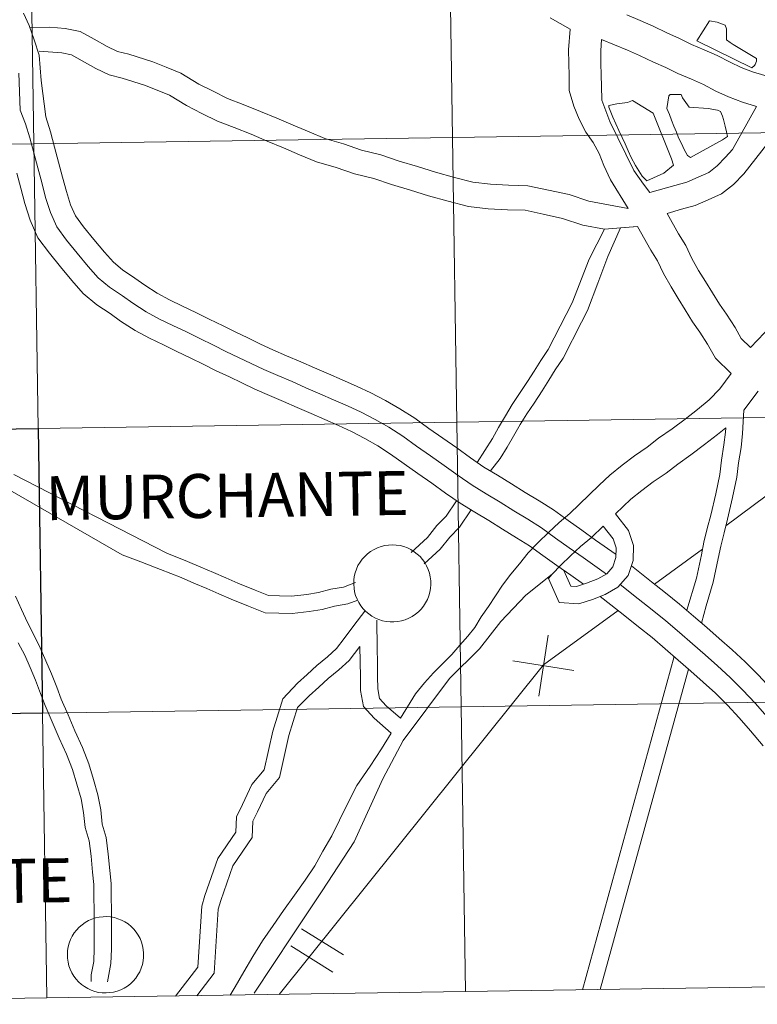
# Model space of a CAD drawing. Units: metres. Extents: x 604314 to 608813, y 4652473 to 4655510.
# Drawn here: x 605339 to 605412, y 4652532 to 4652628 of the extents above; entities that cross this region are included whole.
import ezdxf
from ezdxf.enums import TextEntityAlignment as Align

# ---------------------------------------------------------------- set-up
doc = ezdxf.new("R2010")
doc.units = ezdxf.units.M
doc.header["$MEASUREMENT"] = 0
doc.layers.add('Level 63', color=7, linetype='Continuous', lineweight=0)
doc.styles.add('Arial', font='ARIAL.TTF', dxfattribs={"height": 0.2})

msp = doc.modelspace()

# ---------------------------------------------------------------- linework, layer by layer
at = {"layer": 'Level 63', "linetype": 'Continuous', "lineweight": 0}
for points in [[(605422.23, 4652645.37, -0.24), (605422.65, 4652617.51, -0.24), (605381.67, 4652616.89, -0.24), (605381.25, 4652644.75, -0.24), (605422.23, 4652645.37, -0.24)], [(605340.27, 4652644.13, -0.24), (605340.69, 4652616.27, -0.24), (605299.71, 4652615.65, -0.24), (605299.29, 4652643.51, -0.24), (605340.27, 4652644.13, -0.24)], [(605381.25, 4652644.75, -0.24), (605381.67, 4652616.89, -0.24), (605340.69, 4652616.27, -0.24), (605340.27, 4652644.13, -0.24), (605381.25, 4652644.75, -0.24)], [(605411.24, 4652623.96, 0.01), (605410.97, 4652623.72, 0.01), (605405.59, 4652626.35, 0.01), (605406.82, 4652628.32, 0.01), (605407.59, 4652628.2, 0.01), (605408.36, 4652627.89, 0.01), (605408.48, 4652627.55, 0.01), (605408.48, 4652626.48, 0.01), (605408.85, 4652626.2, 0.01), (605409.13, 4652626.02, 0.01), (605411.43, 4652624.64, 0.01), (605411.43, 4652624.36, 0.01), (605411.28, 4652624.05, 0.01), (605411.24, 4652623.96, 0.01)], [(605411.24, 4652623.96, 0.01), (605410.97, 4652623.72, 0.01), (605405.59, 4652626.35, 0.01), (605406.82, 4652628.32, 0.01), (605407.59, 4652628.2, 0.01), (605408.36, 4652627.89, 0.01), (605408.48, 4652627.55, 0.01), (605408.48, 4652626.48, 0.01), (605408.85, 4652626.2, 0.01), (605409.13, 4652626.02, 0.01), (605411.43, 4652624.64, 0.01), (605411.43, 4652624.36, 0.01), (605411.28, 4652624.05, 0.01), (605411.24, 4652623.96, 0.01)], [(605408.49, 4652617.45, 0.01), (605408.6, 4652617.01, 0.01), (605408.09, 4652616.68, 0.01), (605404.96, 4652614.96, 0.01), (605404.66, 4652615.14, 0.01), (605404.35, 4652615.73, 0.01), (605404.07, 4652616.31, 0.01), (605403.79, 4652616.86, 0.01), (605403.58, 4652617.44, 0.01), (605403.33, 4652618.03, 0.01), (605403.12, 4652618.61, 0.01), (605402.9, 4652619.16, 0.01), (605402.66, 4652619.75, 0.01), (605402.84, 4652620.97, 0.01), (605402.99, 4652621.1, 0.01), (605404.06, 4652621.1, 0.01), (605404.19, 4652620.79, 0.01), (605404.83, 4652619.87, 0.01), (605406.68, 4652619.75, 0.01), (605407.6, 4652619.57, 0.01), (605407.91, 4652619.44, 0.01), (605408.09, 4652618.98, 0.01), (605408.21, 4652618.68, 0.01), (605408.37, 4652618.03, 0.01), (605408.49, 4652617.45, 0.01)], [(605408.49, 4652617.45, 0.01), (605408.6, 4652617.01, 0.01), (605408.09, 4652616.68, 0.01), (605404.96, 4652614.96, 0.01), (605404.66, 4652615.14, 0.01), (605404.35, 4652615.73, 0.01), (605404.07, 4652616.31, 0.01), (605403.79, 4652616.86, 0.01), (605403.58, 4652617.44, 0.01), (605403.33, 4652618.03, 0.01), (605403.12, 4652618.61, 0.01), (605402.9, 4652619.16, 0.01), (605402.66, 4652619.75, 0.01), (605402.84, 4652620.97, 0.01), (605402.99, 4652621.1, 0.01), (605404.06, 4652621.1, 0.01), (605404.19, 4652620.79, 0.01), (605404.83, 4652619.87, 0.01), (605406.68, 4652619.75, 0.01), (605407.6, 4652619.57, 0.01), (605407.91, 4652619.44, 0.01), (605408.09, 4652618.98, 0.01), (605408.21, 4652618.68, 0.01), (605408.37, 4652618.03, 0.01), (605408.49, 4652617.45, 0.01)], [(605396.97, 4652620.05, 0.01), (605397.74, 4652620.2, 0.01), (605398.81, 4652620.32, 0.01), (605399.28, 4652620.51, 0.01), (605401.3, 4652619.28, 0.01), (605403.12, 4652614.83, 0.01), (605403.31, 4652614.19, 0.01), (605402.36, 4652613.42, 0.01), (605400.7, 4652612.65, 0.01), (605400.24, 4652613.11, 0.01), (605399.59, 4652614.18, 0.01), (605399.16, 4652614.95, 0.01), (605398.85, 4652615.59, 0.01), (605398.57, 4652616.27, 0.01), (605398.27, 4652616.91, 0.01), (605397.96, 4652617.59, 0.01), (605397.65, 4652618.23, 0.01), (605397.37, 4652618.91, 0.01), (605397.1, 4652619.55, 0.01), (605396.97, 4652619.88, 0.01), (605396.97, 4652620.05, 0.01)], [(605396.97, 4652620.05, 0.01), (605397.74, 4652620.2, 0.01), (605398.81, 4652620.32, 0.01), (605399.28, 4652620.51, 0.01), (605401.3, 4652619.28, 0.01), (605403.12, 4652614.83, 0.01), (605403.31, 4652614.19, 0.01), (605402.36, 4652613.42, 0.01), (605400.7, 4652612.65, 0.01), (605400.24, 4652613.11, 0.01), (605399.59, 4652614.18, 0.01), (605399.16, 4652614.95, 0.01), (605398.85, 4652615.59, 0.01), (605398.57, 4652616.27, 0.01), (605398.27, 4652616.91, 0.01), (605397.96, 4652617.59, 0.01), (605397.65, 4652618.23, 0.01), (605397.37, 4652618.91, 0.01), (605397.1, 4652619.55, 0.01), (605396.97, 4652619.88, 0.01), (605396.97, 4652620.05, 0.01)], [(605381.67, 4652616.89, -0.24), (605382.09, 4652589.03, -0.24), (605341.11, 4652588.41, -0.24), (605340.69, 4652616.27, -0.24), (605381.67, 4652616.89, -0.24)], [(605422.65, 4652617.51, -0.24), (605423.07, 4652589.65, -0.24), (605382.09, 4652589.03, -0.24), (605381.67, 4652616.89, -0.24), (605422.65, 4652617.51, -0.24)], [(605340.69, 4652616.27, -0.24), (605341.11, 4652588.41, -0.24), (605300.13, 4652587.79, -0.24), (605299.71, 4652615.65, -0.24), (605340.69, 4652616.27, -0.24)], [(605382.09, 4652589.03, -0.24), (605382.51, 4652561.17, -0.24), (605341.53, 4652560.55, -0.24), (605341.11, 4652588.41, -0.24), (605382.09, 4652589.03, -0.24)], [(605423.07, 4652589.65, -0.24), (605423.49, 4652561.79, -0.24), (605382.51, 4652561.17, -0.24), (605382.09, 4652589.03, -0.24), (605423.07, 4652589.65, -0.24)], [(605372.01, 4652573.57, 0.01), (605372.06, 4652573.94, 0.01), (605372.15, 4652574.31, 0.01), (605372.27, 4652574.66, 0.01), (605372.42, 4652575.01, 0.01), (605372.62, 4652575.33, 0.01), (605372.84, 4652575.63, 0.01), (605373.09, 4652575.91, 0.01), (605373.36, 4652576.17, 0.01), (605373.66, 4652576.39, 0.01), (605373.99, 4652576.59, 0.01), (605374.33, 4652576.75, 0.01), (605374.68, 4652576.88, 0.01), (605375.05, 4652576.97, 0.01), (605375.42, 4652577.02, 0.01), (605375.8, 4652577.04, 0.01), (605376.17, 4652577.02, 0.01), (605376.54, 4652576.96, 0.01), (605376.91, 4652576.87, 0.01), (605377.26, 4652576.74, 0.01), (605377.6, 4652576.57, 0.01), (605377.92, 4652576.37, 0.01), (605378.22, 4652576.14, 0.01), (605378.49, 4652575.89, 0.01), (605378.74, 4652575.6, 0.01), (605378.96, 4652575.3, 0.01), (605379.14, 4652574.97, 0.01), (605379.3, 4652574.63, 0.01), (605379.41, 4652574.27, 0.01), (605379.5, 4652573.9, 0.01), (605379.54, 4652573.53, 0.01), (605379.55, 4652573.15, 0.01), (605379.52, 4652572.78, 0.01), (605379.45, 4652572.41, 0.01), (605379.35, 4652572.04, 0.01), (605379.21, 4652571.69, 0.01), (605379.04, 4652571.36, 0.01), (605378.83, 4652571.05, 0.01), (605378.59, 4652570.75, 0.01), (605378.33, 4652570.49, 0.01), (605378.04, 4652570.24, 0.01), (605377.73, 4652570.03, 0.01), (605377.4, 4652569.86, 0.01), (605377.05, 4652569.71, 0.01), (605376.69, 4652569.6, 0.01), (605376.32, 4652569.53, 0.01), (605375.94, 4652569.49, 0.01), (605375.57, 4652569.5, 0.01), (605375.19, 4652569.53, 0.01), (605374.82, 4652569.61, 0.01), (605374.47, 4652569.73, 0.01), (605374.12, 4652569.87, 0.01), (605373.79, 4652570.05, 0.01), (605373.48, 4652570.27, 0.01), (605373.19, 4652570.51, 0.01), (605372.93, 4652570.78, 0.01), (605372.7, 4652571.08, 0.01), (605372.5, 4652571.39, 0.01), (605372.33, 4652571.73, 0.01), (605372.19, 4652572.08, 0.01), (605372.09, 4652572.44, 0.01), (605372.03, 4652572.81, 0.01), (605372, 4652573.19, 0.01), (605372.01, 4652573.57, 0.01)], [(605382.51, 4652561.17, -0.24), (605382.93, 4652533.31, -0.24), (605341.95, 4652532.69, -0.24), (605341.53, 4652560.55, -0.24), (605382.51, 4652561.17, -0.24)], [(605423.49, 4652561.79, -0.24), (605423.92, 4652533.93, -0.24), (605382.93, 4652533.31, -0.24), (605382.51, 4652561.17, -0.24), (605423.49, 4652561.79, -0.24)], [(605341.53, 4652560.55, -0.24), (605341.95, 4652532.69, -0.24), (605300.97, 4652532.07, -0.24), (605300.55, 4652559.93, -0.24), (605341.53, 4652560.55, -0.24)], [(605343.98, 4652536.95, 0.01), (605344, 4652537.32, 0.01), (605344.06, 4652537.69, 0.01), (605344.15, 4652538.05, 0.01), (605344.28, 4652538.4, 0.01), (605344.45, 4652538.73, 0.01), (605344.64, 4652539.05, 0.01), (605344.87, 4652539.34, 0.01), (605345.13, 4652539.61, 0.01), (605345.41, 4652539.86, 0.01), (605345.71, 4652540.07, 0.01), (605346.04, 4652540.26, 0.01), (605346.38, 4652540.41, 0.01), (605346.73, 4652540.52, 0.01), (605347.1, 4652540.6, 0.01), (605347.47, 4652540.64, 0.01), (605347.84, 4652540.65, 0.01), (605348.21, 4652540.62, 0.01), (605348.58, 4652540.55, 0.01), (605348.93, 4652540.44, 0.01), (605349.28, 4652540.31, 0.01), (605349.61, 4652540.13, 0.01), (605349.92, 4652539.93, 0.01), (605350.21, 4652539.69, 0.01), (605350.47, 4652539.43, 0.01), (605350.71, 4652539.14, 0.01), (605350.92, 4652538.83, 0.01), (605351.09, 4652538.5, 0.01), (605351.23, 4652538.16, 0.01), (605351.34, 4652537.8, 0.01), (605351.41, 4652537.44, 0.01), (605351.44, 4652537.07, 0.01), (605351.44, 4652536.69, 0.01), (605351.4, 4652536.32, 0.01), (605351.32, 4652535.96, 0.01), (605351.21, 4652535.6, 0.01), (605351.06, 4652535.26, 0.01), (605350.88, 4652534.94, 0.01), (605350.66, 4652534.63, 0.01), (605350.42, 4652534.35, 0.01), (605350.15, 4652534.09, 0.01), (605349.86, 4652533.86, 0.01), (605349.54, 4652533.66, 0.01), (605349.21, 4652533.5, 0.01), (605348.86, 4652533.36, 0.01), (605348.5, 4652533.27, 0.01), (605348.14, 4652533.21, 0.01), (605347.77, 4652533.18, 0.01), (605347.39, 4652533.19, 0.01), (605347.02, 4652533.24, 0.01), (605346.66, 4652533.33, 0.01), (605346.31, 4652533.45, 0.01), (605345.97, 4652533.61, 0.01), (605345.65, 4652533.8, 0.01), (605345.35, 4652534.02, 0.01), (605345.08, 4652534.27, 0.01), (605344.82, 4652534.54, 0.01), (605344.6, 4652534.84, 0.01), (605344.41, 4652535.16, 0.01), (605344.25, 4652535.5, 0.01), (605344.13, 4652535.85, 0.01), (605344.04, 4652536.21, 0.01), (605343.99, 4652536.58, 0.01), (605343.98, 4652536.95, 0.01)]]:
    msp.add_polyline3d(points, close=True, dxfattribs=at)
for points in [[(605339.67, 4652629.07, 0.01), (605340.25, 4652627.86, 0.01), (605340.71, 4652626.48, 0.01), (605341.22, 4652624.97, 0.01), (605341.41, 4652622.47, 0.01), (605341.87, 4652618.94, 0.01), (605342.33, 4652617.45, 0.01), (605342.73, 4652615.95, 0.01), (605343.12, 4652614.49, 0.01), (605343.5, 4652613.03, 0.01), (605343.88, 4652611.62, 0.01), (605344.29, 4652610.33, 0.01), (605344.78, 4652609.23, 0.01), (605345.57, 4652608.16, 0.01), (605346.57, 4652606.92, 0.01), (605347.61, 4652605.67, 0.01), (605348.48, 4652604.69, 0.01), (605349.37, 4652603.95, 0.01), (605350.59, 4652603.15, 0.01), (605351.56, 4652602.44, 0.01), (605352.76, 4652601.68, 0.01), (605353.96, 4652601.02, 0.01), (605355.23, 4652600.41, 0.01), (605356.54, 4652599.78, 0.01), (605357.86, 4652599.14, 0.01), (605359.22, 4652598.46, 0.01), (605360.39, 4652597.88, 0.01), (605361.65, 4652597.29, 0.01), (605362.89, 4652596.69, 0.01), (605364.07, 4652596.12, 0.01), (605365.42, 4652595.55, 0.01), (605366.82, 4652594.96, 0.01), (605368.18, 4652594.36, 0.01), (605369.53, 4652593.77, 0.01), (605370.88, 4652593.18, 0.01), (605372.26, 4652592.57, 0.01), (605373.68, 4652591.91, 0.01), (605375.1, 4652591.16, 0.01), (605376.53, 4652590.36, 0.01), (605377.98, 4652589.42, 0.01), (605379.37, 4652588.44, 0.01), (605380.73, 4652587.48, 0.01), (605382.08, 4652586.52, 0.01), (605383.44, 4652585.57, 0.01), (605384.73, 4652584.65, 0.01), (605386.07, 4652583.85, 0.01), (605387.44, 4652583.01, 0.01), (605388.79, 4652582.17, 0.01), (605390.15, 4652581.34, 0.01), (605391.57, 4652580.46, 0.01), (605392.98, 4652579.42, 0.01), (605394.32, 4652578.47, 0.01), (605395.68, 4652577.51, 0.01), (605397.68, 4652576.1, 0.01)], [(605393.2, 4652627.51, 0.01), (605391.22, 4652628.62, 0.01)], [(605415.1, 4652622.22, 0.01), (605412.24, 4652622.98, 0.01), (605411.05, 4652623.33, 0.01), (605409.93, 4652623.77, 0.01), (605408.84, 4652624.27, 0.01), (605407.59, 4652624.92, 0.01), (605406.3, 4652625.49, 0.01), (605405.05, 4652626.01, 0.01), (605403.89, 4652626.6, 0.01), (605402.65, 4652627.15, 0.01), (605401.3, 4652627.79, 0.01), (605400.04, 4652628.35, 0.01), (605398.72, 4652628.9, 0.01)], [(605340.34, 4652627.67, 0.01), (605342.25, 4652627.69, 0.01), (605343.76, 4652627.58, 0.01), (605345.22, 4652627.29, 0.01), (605346.59, 4652626.52, 0.01), (605347.88, 4652625.81, 0.01), (605348.88, 4652625.33, 0.01), (605350, 4652625.05, 0.01), (605352.34, 4652624.3, 0.01), (605353.65, 4652623.8, 0.01), (605355.08, 4652623.21, 0.01), (605356.83, 4652622.14, 0.01), (605358.24, 4652621.43, 0.01), (605359.64, 4652620.72, 0.01), (605361.17, 4652620.14, 0.01), (605362.89, 4652619.46, 0.01), (605364.49, 4652618.79, 0.01), (605366.06, 4652618.12, 0.01), (605367.64, 4652617.45, 0.01), (605369.16, 4652616.81, 0.01), (605371.01, 4652616.28, 0.01), (605372.76, 4652615.68, 0.01), (605374.65, 4652615.21, 0.01), (605376.44, 4652614.59, 0.01), (605378.25, 4652614.06, 0.01), (605380.01, 4652613.52, 0.01), (605381.87, 4652612.99, 0.01), (605383.67, 4652612.54, 0.01), (605385.38, 4652612.33, 0.01), (605387.14, 4652612.23, 0.01), (605389.06, 4652612.19, 0.01), (605391.06, 4652611.75, 0.01), (605393.08, 4652611.33, 0.01), (605395.03, 4652610.67, 0.01), (605398.87, 4652609.95, 0.01)], [(605398.87, 4652609.95, 0.01), (605397.12, 4652612.77, 0.01), (605396.48, 4652614.15, 0.01), (605396.03, 4652615.33, 0.01), (605395.43, 4652616.4, 0.01), (605394.72, 4652617.43, 0.01), (605394.06, 4652618.69, 0.01), (605393.54, 4652619.96, 0.01), (605393.1, 4652621.49, 0.01), (605393.08, 4652622.94, 0.01), (605393.06, 4652624.18, 0.01), (605393.04, 4652625.49, 0.01), (605393.2, 4652627.51, 0.01)], [(605400.97, 4652611.51, 0.01), (605400.37, 4652612.35, 0.01), (605399.42, 4652613.69, 0.01), (605397.08, 4652618.46, 0.01), (605396.29, 4652620.56, 0.01), (605396.24, 4652621.95, 0.01), (605396.22, 4652622.98, 0.01), (605396.2, 4652624.22, 0.01), (605396.19, 4652625.39, 0.01), (605396.27, 4652626.49, 0.01)], [(605411.41, 4652619.95, 0.01), (605410.04, 4652620.35, 0.01), (605408.7, 4652620.87, 0.01), (605407.44, 4652621.45, 0.01), (605406.23, 4652622.09, 0.01), (605405.06, 4652622.6, 0.01), (605403.73, 4652623.16, 0.01), (605402.55, 4652623.76, 0.01), (605401.33, 4652624.29, 0.01), (605399.99, 4652624.94, 0.01), (605398.8, 4652625.46, 0.01), (605397.54, 4652625.99, 0.01), (605396.27, 4652626.49, 0.01)], [(605341.2, 4652625.35, 0.01), (605343.43, 4652625.18, 0.01), (605344.37, 4652624.99, 0.01), (605345.41, 4652624.41, 0.01), (605346.77, 4652623.66, 0.01), (605348.05, 4652623.04, 0.01), (605349.34, 4652622.72, 0.01), (605351.54, 4652622.02, 0.01), (605352.75, 4652621.55, 0.01), (605353.98, 4652621.05, 0.01), (605355.65, 4652620.03, 0.01), (605357.15, 4652619.27, 0.01), (605358.66, 4652618.51, 0.01), (605360.29, 4652617.88, 0.01), (605361.98, 4652617.22, 0.01), (605363.54, 4652616.56, 0.01), (605365.12, 4652615.89, 0.01), (605366.7, 4652615.22, 0.01), (605368.35, 4652614.52, 0.01), (605370.29, 4652613.97, 0.01), (605372.07, 4652613.36, 0.01), (605373.96, 4652612.89, 0.01), (605375.7, 4652612.29, 0.01), (605377.55, 4652611.75, 0.01), (605379.32, 4652611.2, 0.01), (605381.24, 4652610.66, 0.01), (605383.23, 4652610.16, 0.01), (605385.17, 4652609.92, 0.01), (605387.05, 4652609.81, 0.01), (605388.78, 4652609.78, 0.01), (605390.56, 4652609.39, 0.01), (605392.44, 4652608.99, 0.01), (605394.42, 4652608.32, 0.01), (605396.55, 4652607.93, 0.01), (605399.79, 4652608.19, 0.01)], [(605341.2, 4652625.35, 0.01), (605343.43, 4652625.18, 0.01), (605344.37, 4652624.99, 0.01), (605345.41, 4652624.41, 0.01), (605346.77, 4652623.66, 0.01), (605348.05, 4652623.04, 0.01), (605349.34, 4652622.72, 0.01), (605351.54, 4652622.02, 0.01), (605352.75, 4652621.55, 0.01), (605353.98, 4652621.05, 0.01), (605355.65, 4652620.03, 0.01), (605357.15, 4652619.27, 0.01), (605358.66, 4652618.51, 0.01), (605360.29, 4652617.88, 0.01), (605361.98, 4652617.22, 0.01), (605363.54, 4652616.56, 0.01), (605365.12, 4652615.89, 0.01), (605366.7, 4652615.22, 0.01), (605368.35, 4652614.52, 0.01), (605370.29, 4652613.97, 0.01), (605372.07, 4652613.36, 0.01), (605373.96, 4652612.89, 0.01), (605375.7, 4652612.29, 0.01), (605377.55, 4652611.75, 0.01), (605379.32, 4652611.2, 0.01), (605381.24, 4652610.66, 0.01), (605383.23, 4652610.16, 0.01), (605385.17, 4652609.92, 0.01), (605387.05, 4652609.81, 0.01), (605388.78, 4652609.78, 0.01), (605390.56, 4652609.39, 0.01), (605392.44, 4652608.99, 0.01), (605394.42, 4652608.32, 0.01), (605396.55, 4652607.93, 0.01)], [(605339.23, 4652623.21, 0.01), (605339.36, 4652619.58, 0.01), (605339.87, 4652618.25, 0.01), (605340.3, 4652616.87, 0.01), (605340.68, 4652615.41, 0.01), (605341.07, 4652613.95, 0.01), (605341.46, 4652612.49, 0.01), (605341.84, 4652611.03, 0.01), (605342.31, 4652609.57, 0.01), (605342.94, 4652608.16, 0.01), (605343.9, 4652606.87, 0.01), (605344.93, 4652605.58, 0.01), (605346.01, 4652604.29, 0.01), (605347, 4652603.17, 0.01), (605348.11, 4652602.25, 0.01), (605349.38, 4652601.41, 0.01), (605350.37, 4652600.69, 0.01), (605351.68, 4652599.85, 0.01), (605353, 4652599.14, 0.01), (605354.31, 4652598.51, 0.01), (605355.62, 4652597.87, 0.01), (605356.93, 4652597.24, 0.01), (605358.28, 4652596.57, 0.01), (605359.47, 4652595.97, 0.01), (605360.74, 4652595.38, 0.01), (605361.97, 4652594.79, 0.01), (605363.2, 4652594.19, 0.01), (605364.59, 4652593.61, 0.01), (605365.98, 4652593.01, 0.01), (605367.33, 4652592.42, 0.01), (605368.68, 4652591.83, 0.01), (605370.03, 4652591.24, 0.01), (605371.38, 4652590.65, 0.01), (605372.74, 4652590.01, 0.01), (605374.09, 4652589.3, 0.01), (605375.44, 4652588.55, 0.01), (605376.8, 4652587.67, 0.01), (605378.15, 4652586.71, 0.01), (605379.51, 4652585.75, 0.01), (605380.86, 4652584.8, 0.01), (605382.22, 4652583.84, 0.01), (605383.58, 4652582.88, 0.01), (605384.97, 4652582.04, 0.01), (605386.33, 4652581.21, 0.01), (605387.68, 4652580.37, 0.01), (605389.04, 4652579.54, 0.01), (605390.39, 4652578.7, 0.01), (605391.74, 4652577.7, 0.01), (605393.1, 4652576.75, 0.01), (605394.46, 4652575.79, 0.01), (605396.74, 4652574.17, 0.01)], [(605400.97, 4652611.51, 0.01), (605403.42, 4652612.21, 0.01), (605404.61, 4652612.54, 0.01), (605405.7, 4652613.03, 0.01), (605406.75, 4652613.49, 0.01), (605407.56, 4652614.12, 0.01), (605408.4, 4652614.99, 0.01), (605409.07, 4652615.74, 0.01), (605411.41, 4652619.95, 0.01)], [(605402.68, 4652609.46, 0.01), (605404.1, 4652609.89, 0.01), (605405.43, 4652610.26, 0.01), (605406.69, 4652610.82, 0.01), (605407.99, 4652611.4, 0.01), (605409.18, 4652612.32, 0.01), (605410.17, 4652613.34, 0.01), (605413.11, 4652617.1, 0.01)], [(605339.02, 4652613.41, 0.01), (605339.41, 4652611.95, 0.01), (605339.81, 4652610.44, 0.01), (605340.33, 4652608.81, 0.01), (605341.1, 4652607.08, 0.01), (605342.22, 4652605.57, 0.01), (605343.3, 4652604.24, 0.01), (605344.4, 4652602.91, 0.01), (605345.52, 4652601.64, 0.01), (605346.85, 4652600.54, 0.01), (605348.18, 4652599.67, 0.01), (605349.18, 4652598.94, 0.01), (605350.61, 4652598.03, 0.01), (605352.03, 4652597.26, 0.01), (605353.39, 4652596.6, 0.01), (605354.7, 4652595.97, 0.01), (605356, 4652595.34, 0.01), (605357.34, 4652594.68, 0.01), (605358.55, 4652594.07, 0.01), (605359.83, 4652593.47, 0.01), (605361.05, 4652592.88, 0.01), (605362.32, 4652592.27, 0.01), (605363.76, 4652591.66, 0.01), (605365.14, 4652591.07, 0.01), (605366.48, 4652590.48, 0.01), (605367.83, 4652589.89, 0.01), (605369.18, 4652589.3, 0.01), (605370.51, 4652588.72, 0.01), (605371.79, 4652588.12, 0.01), (605373.08, 4652587.44, 0.01), (605374.35, 4652586.73, 0.01), (605375.61, 4652585.92, 0.01), (605376.93, 4652584.98, 0.01), (605378.29, 4652584.03, 0.01), (605379.64, 4652583.07, 0.01), (605381, 4652582.11, 0.01), (605382.42, 4652581.11, 0.01), (605383.87, 4652580.24, 0.01), (605385.22, 4652579.41, 0.01), (605386.57, 4652578.57, 0.01), (605387.92, 4652577.74, 0.01), (605389.2, 4652576.95, 0.01), (605390.51, 4652575.99, 0.01), (605391.88, 4652575.02, 0.01), (605393.24, 4652574.06, 0.01), (605394.48, 4652573.19, 0.01)], [(605410.84, 4652596.36, 0.01), (605409.94, 4652597.24, 0.01), (605409.33, 4652598.32, 0.01), (605408.48, 4652599.61, 0.01), (605407.8, 4652600.6, 0.01), (605407.13, 4652601.69, 0.01), (605406.44, 4652602.81, 0.01), (605405.76, 4652603.9, 0.01), (605405.11, 4652605.05, 0.01), (605404.52, 4652606.32, 0.01), (605403.79, 4652607.49, 0.01), (605402.68, 4652609.46, 0.01)], [(605410.84, 4652596.36, 0.01), (605412.22, 4652597.78, 0.01), (605413.44, 4652599.03, 0.01), (605414.48, 4652600.12, 0.01), (605417.9, 4652608.22, 0.01)], [(605393.37, 4652600.73, 0.01), (605395.04, 4652605, 0.01), (605396.55, 4652607.93, 0.01)], [(605394.88, 4652599.98, 0.01), (605395.88, 4652602.65, 0.01), (605396.89, 4652605.25, 0.01), (605398.1, 4652608.05, 0.01)], [(605398.1, 4652608.05, 0.01), (605399.79, 4652608.19, 0.01)], [(605408.95, 4652593.81, 0.01), (605407.42, 4652595.3, 0.01), (605406.64, 4652596.68, 0.01), (605405.88, 4652597.86, 0.01), (605405.17, 4652598.88, 0.01), (605404.46, 4652600.03, 0.01), (605403.76, 4652601.15, 0.01), (605403.06, 4652602.3, 0.01), (605402.32, 4652603.61, 0.01), (605401.75, 4652604.82, 0.01), (605401.09, 4652605.89, 0.01), (605399.79, 4652608.19, 0.01)], [(605384.1, 4652585.1, 0.01), (605385.57, 4652587.45, 0.01), (605386.17, 4652588.52, 0.01), (605386.86, 4652589.67, 0.01), (605387.51, 4652590.76, 0.01), (605388.24, 4652591.85, 0.01), (605389.02, 4652593.02, 0.01), (605389.66, 4652594.05, 0.01), (605390.31, 4652595.09, 0.01), (605391.05, 4652596.17, 0.01), (605392.8, 4652599.59, 0.01), (605393.37, 4652600.73, 0.01)], [(605385.38, 4652584.27, 0.01), (605386.35, 4652585.5, 0.01), (605387.02, 4652586.59, 0.01), (605387.64, 4652587.67, 0.01), (605388.31, 4652588.8, 0.01), (605388.94, 4652589.85, 0.01), (605389.65, 4652590.91, 0.01), (605390.44, 4652592.11, 0.01), (605391.1, 4652593.15, 0.01), (605391.73, 4652594.17, 0.01), (605392.5, 4652595.31, 0.01), (605394.31, 4652598.83, 0.01), (605394.88, 4652599.98, 0.01)], [(605376.57, 4652560.07, 0.01), (605378.06, 4652562.47, 0.01), (605378.92, 4652563.52, 0.01), (605379.81, 4652564.52, 0.01), (605380.76, 4652565.45, 0.01), (605381.59, 4652566.32, 0.01), (605382.39, 4652567.22, 0.01), (605383.17, 4652568.09, 0.01), (605383.85, 4652568.96, 0.01), (605384.47, 4652569.98, 0.01), (605385.18, 4652571.01, 0.01), (605385.87, 4652572.04, 0.01), (605386.57, 4652573.1, 0.01), (605387.37, 4652574.18, 0.01), (605388.23, 4652575.19, 0.01), (605389.07, 4652576.24, 0.01), (605390.05, 4652577.27, 0.01), (605391.08, 4652578.25, 0.01), (605392.12, 4652579.22, 0.01), (605393.16, 4652580.1, 0.01), (605394.08, 4652581, 0.01), (605395.04, 4652581.93, 0.01), (605396.02, 4652582.89, 0.01), (605397.08, 4652583.87, 0.01), (605398.28, 4652584.85, 0.01), (605399.49, 4652585.75, 0.01), (605400.73, 4652586.59, 0.01), (605401.84, 4652587.47, 0.01), (605403.16, 4652588.4, 0.01), (605404.43, 4652589.35, 0.01), (605405.64, 4652590.29, 0.01), (605406.78, 4652591.22, 0.01), (605407.84, 4652592.31, 0.01), (605408.95, 4652593.81, 0.01)], [(605410.2, 4652590.22, 0.01), (605411.58, 4652592.08, 0.01)], [(605410.2, 4652590.22, 0.01), (605410.07, 4652587.93, 0.01), (605409.91, 4652586.57, 0.01), (605409.67, 4652585.08, 0.01), (605409.51, 4652583.65, 0.01), (605409.09, 4652581.67, 0.01), (605408.59, 4652579.54, 0.01), (605408.25, 4652578.22, 0.01), (605407.93, 4652576.92, 0.01), (605407.68, 4652575.7, 0.01), (605407.18, 4652573.38, 0.01), (605406.51, 4652571.07, 0.01), (605406.05, 4652569.38, 0.01)], [(605397.61, 4652580.08, 0.01), (605399.14, 4652581.5, 0.01), (605400.21, 4652582.37, 0.01), (605401.31, 4652583.19, 0.01), (605402.58, 4652584.05, 0.01), (605403.72, 4652584.95, 0.01), (605405.01, 4652585.86, 0.01), (605406.34, 4652586.85, 0.01), (605407.6, 4652587.84, 0.01), (605408.41, 4652588.49, 0.01)], [(605408.41, 4652588.49, 0.01), (605408.38, 4652588.08, 0.01), (605408.23, 4652586.81, 0.01), (605407.99, 4652585.31, 0.01), (605407.84, 4652583.92, 0.01), (605407.44, 4652582.04, 0.01), (605406.94, 4652579.94, 0.01), (605406.61, 4652578.63, 0.01), (605406.27, 4652577.29, 0.01), (605406.03, 4652576.05, 0.01), (605405.54, 4652573.79, 0.01), (605404.62, 4652570.65, 0.01)], [(605420.54, 4652587.9, 0.01), (605408.43, 4652578.91, 0.01)], [(605420.54, 4652587.9, 0.01), (605408.43, 4652578.91, 0.01)], [(605372.42, 4652571.63, 0.01), (605371.44, 4652571.27, 0.01), (605370.13, 4652571.04, 0.01), (605368.9, 4652570.72, 0.01), (605367.64, 4652570.5, 0.01), (605365.99, 4652570.32, 0.01), (605364.68, 4652570.35, 0.01), (605363.32, 4652570.4, 0.01), (605361.71, 4652571.03, 0.01), (605360.01, 4652571.73, 0.01), (605358.81, 4652572.25, 0.01), (605357.62, 4652572.76, 0.01), (605356.36, 4652573.29, 0.01), (605355.1, 4652573.85, 0.01), (605353.09, 4652574.64, 0.01), (605351.16, 4652575.37, 0.01), (605349.33, 4652576.07, 0.01), (605335.07, 4652584.26, 0.01)], [(605372.17, 4652573.34, 0.01), (605371, 4652572.91, 0.01), (605369.77, 4652572.69, 0.01), (605368.55, 4652572.38, 0.01), (605367.4, 4652572.18, 0.01), (605365.92, 4652572.02, 0.01), (605364.73, 4652572.04, 0.01), (605363.67, 4652572.08, 0.01), (605362.34, 4652572.6, 0.01), (605360.67, 4652573.29, 0.01), (605359.48, 4652573.81, 0.01), (605358.29, 4652574.32, 0.01), (605357.03, 4652574.85, 0.01), (605355.74, 4652575.41, 0.01), (605353.7, 4652576.21, 0.01), (605338.75, 4652583.91, 0.01)], [(605377.62, 4652576.3, 0.01), (605379.22, 4652577.76, 0.01), (605380.14, 4652578.92, 0.01), (605381.05, 4652579.86, 0.01), (605382.07, 4652581.35, 0.01)], [(605378.9, 4652575.18, 0.01), (605380.46, 4652576.61, 0.01), (605381.41, 4652577.8, 0.01), (605382.37, 4652578.78, 0.01), (605383.51, 4652580.46, 0.01)], [(605397.61, 4652580.08, 0.01), (605398.91, 4652578.45, 0.01), (605399.4, 4652576.99, 0.01), (605399.35, 4652575.49, 0.01), (605398.85, 4652574.03, 0.01), (605397.86, 4652572.88, 0.01), (605396.62, 4652572.17, 0.01), (605395.37, 4652571.7, 0.01), (605394.02, 4652571.25, 0.01), (605392.12, 4652571.39, 0.01), (605391.08, 4652573.73, 0.01)], [(605391.08, 4652573.73, 0.01), (605391.44, 4652574.17, 0.01), (605392.28, 4652575.05, 0.01), (605393.23, 4652575.96, 0.01), (605394.2, 4652576.87, 0.01), (605395.28, 4652577.77, 0.01), (605396.41, 4652578.87, 0.01)], [(605396.41, 4652578.87, 0.01), (605397.4, 4652577.63, 0.01), (605397.7, 4652576.75, 0.01), (605397.67, 4652575.8, 0.01), (605397.35, 4652574.89, 0.01), (605396.77, 4652574.21, 0.01), (605395.89, 4652573.71, 0.01), (605394.8, 4652573.29, 0.01), (605393.81, 4652572.96, 0.01), (605393.26, 4652573, 0.01), (605392.58, 4652574.52, 0.01)], [(605406.14, 4652576.61, 0.01), (605401.45, 4652573.18, 0.01)], [(605399.18, 4652574.98, 0.01), (605401.16, 4652573.41, 0.01), (605402.52, 4652572.33, 0.01), (605403.9, 4652571.23, 0.01), (605405.26, 4652570.07, 0.01), (605406.55, 4652568.94, 0.01), (605407.78, 4652567.86, 0.01), (605409.03, 4652566.76, 0.01), (605410.32, 4652565.59, 0.01), (605411.62, 4652564.29, 0.01), (605412.87, 4652562.95, 0.01), (605414.06, 4652561.58, 0.01), (605415.08, 4652560.37, 0.01), (605415.9, 4652559.68, 0.01), (605416.84, 4652558.94, 0.01), (605417.92, 4652558.2, 0.01), (605419.02, 4652557.48, 0.01), (605420.2, 4652556.66, 0.01), (605421.32, 4652555.89, 0.01), (605422.4, 4652555.2, 0.01), (605423.45, 4652554.64, 0.01), (605424.64, 4652554.12, 0.01)], [(605362.26, 4652533.16, 0.01), (605365.99, 4652538.76, 0.01), (605368.91, 4652543.19, 0.01), (605372.06, 4652547.97, 0.01), (605374.86, 4652554.15, 0.01), (605376.84, 4652557.89, 0.01), (605381.39, 4652563.95, 0.01), (605384.31, 4652566.87, 0.01), (605386.41, 4652569.55, 0.01), (605388.86, 4652572.12, 0.01), (605391.44, 4652574.17, 0.01)], [(605398.09, 4652573.15, 0.01), (605399.84, 4652571.75, 0.01), (605401.2, 4652570.67, 0.01), (605402.56, 4652569.59, 0.01), (605403.88, 4652568.47, 0.01), (605405.15, 4652567.35, 0.01), (605406.39, 4652566.27, 0.01), (605407.62, 4652565.19, 0.01), (605408.86, 4652564.06, 0.01), (605410.1, 4652562.82, 0.01), (605411.3, 4652561.53, 0.01), (605412.46, 4652560.21, 0.01)], [(605347.9, 4652534.28, 0.01), (605348.24, 4652536.06, 0.01), (605348.29, 4652537.48, 0.01), (605348.3, 4652538.73, 0.01), (605348.28, 4652540, 0.01), (605348.29, 4652541.32, 0.01), (605348.27, 4652542.57, 0.01), (605348.25, 4652543.9, 0.01), (605348.14, 4652545.15, 0.01), (605347.97, 4652546.75, 0.01), (605347.77, 4652548.4, 0.01), (605347.39, 4652549.71, 0.01), (605347.24, 4652551.1, 0.01), (605346.96, 4652552.58, 0.01), (605346.53, 4652554.07, 0.01), (605346.09, 4652555.61, 0.01), (605345.44, 4652557.21, 0.01), (605344.72, 4652558.82, 0.01), (605344.04, 4652560.4, 0.01), (605343.37, 4652561.95, 0.01), (605342.93, 4652563.11, 0.01), (605342.41, 4652564.43, 0.01), (605341.88, 4652565.7, 0.01), (605341.32, 4652566.97, 0.01), (605340.68, 4652568.23, 0.01), (605340.07, 4652569.45, 0.01), (605339.48, 4652570.72, 0.01), (605338.89, 4652572, 0.01)], [(605396.14, 4652571.99, 0.01), (605397.17, 4652571.17, 0.01), (605398.53, 4652570.1, 0.01), (605399.88, 4652569.02, 0.01), (605401.21, 4652567.96, 0.01), (605402.49, 4652566.87, 0.01), (605403.76, 4652565.76, 0.01), (605405, 4652564.67, 0.01), (605406.22, 4652563.61, 0.01), (605407.4, 4652562.53, 0.01), (605408.58, 4652561.35, 0.01), (605409.73, 4652560.11, 0.01), (605410.85, 4652558.83, 0.01), (605412.07, 4652557.38, 0.01)], [(605397.89, 4652570.6, 0.01), (605390.57, 4652565.31, 0.01), (605364.69, 4652533.03, 0.01)], [(605366.51, 4652563.5, 0.01), (605367.45, 4652564.36, 0.01), (605368.4, 4652565.23, 0.01), (605369.44, 4652566.09, 0.01), (605370.31, 4652566.88, 0.01), (605371.08, 4652567.88, 0.01), (605372.02, 4652569.16, 0.01), (605373.09, 4652570.54, 0.01)], [(605376.57, 4652560.07, 0.01), (605375.18, 4652561.27, 0.01), (605374.53, 4652561.99, 0.01), (605374.35, 4652562.95, 0.01), (605374.34, 4652564.14, 0.01), (605374.32, 4652565.51, 0.01), (605374.3, 4652566.88, 0.01), (605374.26, 4652569.66, 0.01)], [(605391.03, 4652568.2, 0.01), (605390.11, 4652562.23, 0.01)], [(605391.03, 4652568.2, 0.01), (605390.11, 4652562.23, 0.01)], [(605346.3, 4652534.29, 0.01), (605346.3, 4652534.97, 0.01), (605346.55, 4652536.26, 0.01), (605346.6, 4652537.52, 0.01), (605346.61, 4652538.72, 0.01), (605346.59, 4652539.99, 0.01), (605346.6, 4652541.31, 0.01), (605346.58, 4652542.55, 0.01), (605346.56, 4652543.81, 0.01), (605346.45, 4652544.99, 0.01), (605346.29, 4652546.56, 0.01), (605346.11, 4652548.06, 0.01), (605345.73, 4652549.37, 0.01), (605345.56, 4652550.85, 0.01), (605345.32, 4652552.18, 0.01), (605344.9, 4652553.6, 0.01), (605344.48, 4652555.06, 0.01), (605343.89, 4652556.55, 0.01), (605343.18, 4652558.13, 0.01), (605342.48, 4652559.73, 0.01), (605341.81, 4652561.32, 0.01), (605341.36, 4652562.5, 0.01), (605340.84, 4652563.79, 0.01), (605340.32, 4652565.04, 0.01), (605339.8, 4652566.24, 0.01), (605339.17, 4652567.46, 0.01)], [(605367.65, 4652562.25, 0.01), (605368.59, 4652563.11, 0.01), (605369.51, 4652563.95, 0.01), (605370.55, 4652564.81, 0.01), (605371.56, 4652565.73, 0.01), (605372.6, 4652567.08, 0.01)], [(605375.67, 4652558.61, 0.01), (605374, 4652560.06, 0.01), (605372.95, 4652561.21, 0.01), (605372.66, 4652562.78, 0.01), (605372.65, 4652564.12, 0.01), (605372.6, 4652567.08, 0.01)], [(605403.37, 4652566.1, 0.01), (605394.41, 4652533.48, 0.01)], [(605387.58, 4652565.67, 0.01), (605393.56, 4652564.75, 0.01)], [(605387.58, 4652565.67, 0.01), (605393.56, 4652564.75, 0.01)], [(605404.76, 4652564.88, 0.01), (605396.14, 4652533.51, 0.01)], [(605366.51, 4652563.5, 0.01), (605365.06, 4652561.97, 0.01), (605364.07, 4652558.8, 0.01), (605363.24, 4652555.03, 0.01), (605362.04, 4652553.59, 0.01), (605361.13, 4652551.63, 0.01), (605360.52, 4652550.43, 0.01), (605360.45, 4652548.92, 0.01), (605358.71, 4652546.35, 0.01), (605357.43, 4652542.73, 0.01), (605357.13, 4652541.67, 0.01), (605356.75, 4652535.71, 0.01), (605354.56, 4652532.88, 0.01)], [(605367.65, 4652562.25, 0.01), (605366.5, 4652561.12, 0.01), (605365.66, 4652558.38, 0.01), (605364.75, 4652554.28, 0.01), (605363.43, 4652552.71, 0.01), (605362.6, 4652550.92, 0.01), (605362.14, 4652550, 0.01), (605362.06, 4652548.38, 0.01), (605360.18, 4652545.61, 0.01), (605358.99, 4652542.23, 0.01), (605358.75, 4652541.39, 0.01), (605358.35, 4652535.11, 0.01), (605356.65, 4652532.91, 0.01)], [(605382.93, 4652533.31, -0.24), (605382.51, 4652561.17, -0.24), (605341.53, 4652560.55, -0.24), (605341.95, 4652532.69, -0.24)], [(605423.92, 4652533.93, -0.24), (605423.49, 4652561.79, -0.24), (605382.51, 4652561.17, -0.24), (605382.93, 4652533.31, -0.24)], [(605341.95, 4652532.69, -0.24), (605341.53, 4652560.55, -0.24), (605300.55, 4652559.93, -0.24), (605300.97, 4652532.07, -0.24)], [(605359.91, 4652532.96, 0.01), (605360.4, 4652533.77, 0.01), (605361.25, 4652535.25, 0.01), (605362.12, 4652536.74, 0.01), (605363.06, 4652538.28, 0.01), (605364.13, 4652539.79, 0.01), (605365.13, 4652541.26, 0.01), (605366.2, 4652542.76, 0.01), (605367.26, 4652544.22, 0.01), (605368.2, 4652545.61, 0.01), (605368.98, 4652547.05, 0.01), (605369.85, 4652548.55, 0.01), (605370.6, 4652550.09, 0.01), (605371.39, 4652551.7, 0.01), (605372.32, 4652553.49, 0.01), (605373.61, 4652555.39, 0.01), (605374.73, 4652557.07, 0.01), (605375.67, 4652558.61, 0.01)], [(605366.89, 4652539.46, 0.01), (605371, 4652536.9, 0.01)], [(605366.89, 4652539.46, 0.01), (605371, 4652536.9, 0.01)], [(605365.86, 4652537.79, 0.01), (605369.96, 4652535.23, 0.01)], [(605365.86, 4652537.79, 0.01), (605369.96, 4652535.23, 0.01)], [(605341.95, 4652532.69, -0.24), (605382.93, 4652533.31, -0.24)], [(605382.93, 4652533.31, -0.24), (605423.92, 4652533.93, -0.24)], [(605300.97, 4652532.07, -0.24), (605341.95, 4652532.69, -0.24)]]:
    msp.add_polyline3d(points, dxfattribs=at)
at = {"layer": 'Level 63', "linetype": 'Continuous', "lineweight": 30}
msp.add_polyline3d([(605341.11, 4652588.41, -0.24), (605341.53, 4652560.55, -0.24), (605300.55, 4652559.93, -0.24), (605300.13, 4652587.79, -0.24), (605341.11, 4652588.41, -0.24)], close=True, dxfattribs=at)

# ---------------------------------------------------------------- texts
at = {"layer": 'Level 63', "linetype": 'Continuous', "lineweight": 0, "style": 'Arial'}
for s, p in [('MURCHANTE', (605359.612, 4652581.862, 0.01)), ('CASCANTE', (605329.797, 4652544.01, 0.01))]:
    msp.add_text(s, height=4.3043, rotation=0.86509, dxfattribs=at).set_placement(p, align=Align.MIDDLE_CENTER)

doc.saveas('drawing.dxf')
